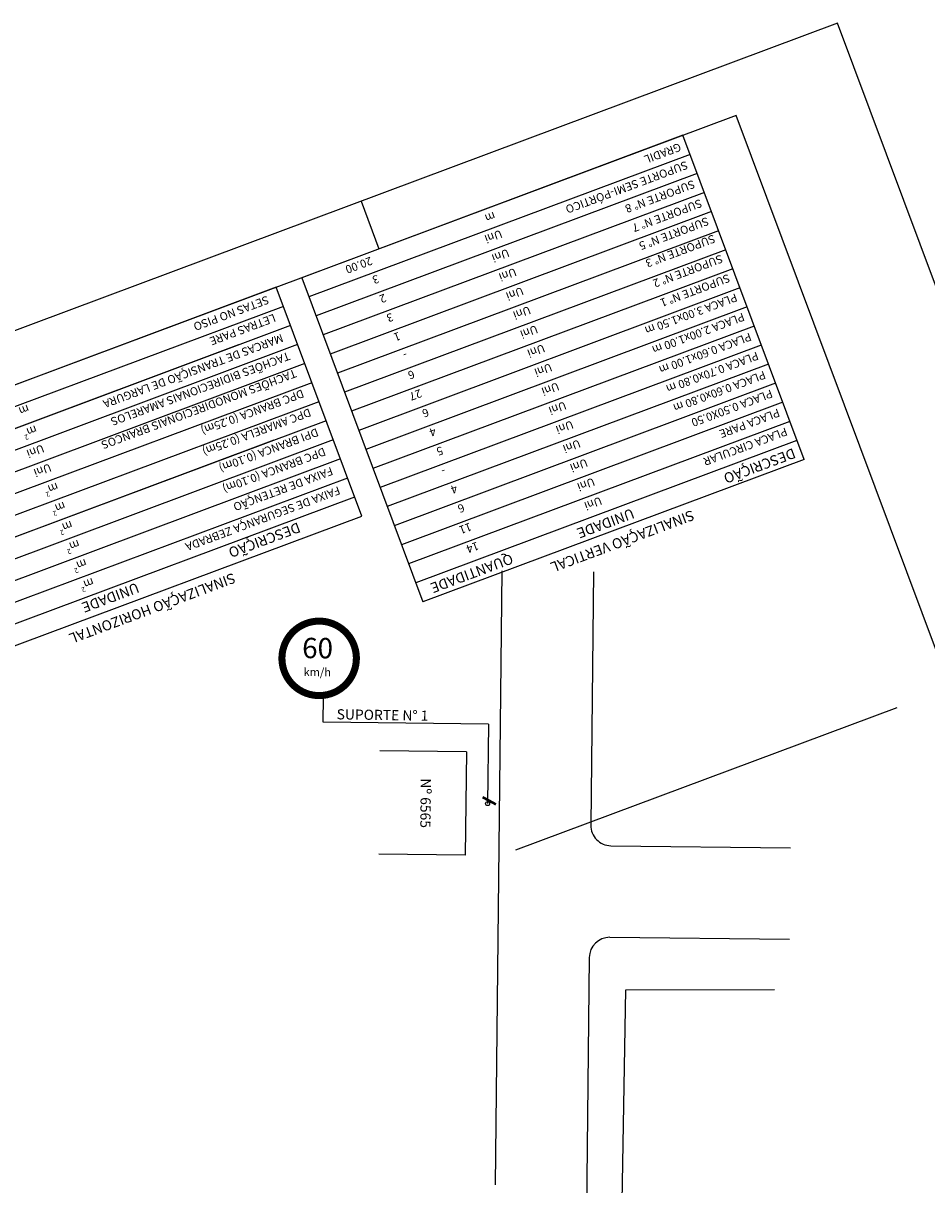
# Model space of a CAD drawing. Extents: x 176812 to 177444, y 1664500 to 1665045.
# Drawn here: x 177216 to 177304, y 1664931 to 1665045 of the extents above; entities that cross this region are included whole.
import ezdxf
from ezdxf.enums import TextEntityAlignment as Align

# ---------------------------------------------------------------- set-up
doc = ezdxf.new("R2010")
doc.units = 0
doc.header["$MEASUREMENT"] = 0
doc.layers.get('0').update_dxf_attribs({"linetype": 'CONTINUOUS'})
for name, color, linetype in [('11', 7, 'CONTINUOUS'), ('CADASTRO', 61, 'CONTINUOUS'), ('PROJETO', 3, 'CONTINUOUS'), ('SIN_PL_BORDA2', 1, 'CONTINUOUS'), ('SIN_PL_FRENTE2', 7, 'CONTINUOUS'), ('SINAL-V', 7, 'CONTINUOUS'), ('T-SUPORTE', 7, 'CONTINUOUS')]:
    doc.layers.add(name, color=color, linetype=linetype)
doc.styles.add('ROMANS', font='romans.shx', dxfattribs={"height": 1})
doc.styles.get("Standard").update_dxf_attribs({"font": 'ARIAL.TTF'})

# ---------------------------------------------------------------- blocks, each defined once
blk = doc.blocks.new('SS_SUP1')
at = {"const_width": 0.5}
blk.add_lwpolyline([(0, -1.5), (0, 1.5)], dxfattribs=at)
blk.add_circle((0.66, -0.02), 0.389)

msp = doc.modelspace()

# ---------------------------------------------------------------- linework, layer by layer
at = {"linetype": 'Continuous'}
for p, q in [((177295.681, 1665044.702), (176902.236, 1664897.728)), ((177444.089, 1664647.42), (177295.681, 1665044.702)), ((177285.721, 1665035.644), (176908.67, 1664894.794)), ((177430.63, 1664647.73), (177285.721, 1665035.644)), ((177248.842, 1665027.205), (177250.592, 1665022.522))]:
    msp.add_line(p, q, dxfattribs=at)
at = {"layer": 'CADASTRO'}
for p, q in [((177259.196, 1664973.117), (177250.687, 1664973.21)), ((177259.196, 1664973.117), (177259.085, 1664962.977)), ((177259.085, 1664962.977), (177250.575, 1664963.071))]:
    msp.add_line(p, q, dxfattribs=at)
msp.add_lwpolyline([(177274.002, 1664900.521), (177274.863, 1664949.741), (177289.483, 1664949.764)], dxfattribs=at)
at = {"layer": 'PROJETO', "color": 7}
for p, q in [((177262.692, 1664990.914), (177262.03, 1664930.579)), ((177271.692, 1664990.815), (177271.419, 1664965.912)), ((177273.397, 1664963.89), (177291.048, 1664963.697)), ((177273.298, 1664954.891), (177290.949, 1664954.697)), ((177271.276, 1664952.913), (177270.105, 1664846.171))]:
    msp.add_line(p, q, dxfattribs=at)
for centre, start, end in [((177273.418, 1664965.89), 179.3715, 269.3715), ((177273.276, 1664952.891), 89.3715, 179.3715)]:
    msp.add_arc(centre, 2, start, end, dxfattribs=at)
at = {"layer": 'SIN_PL_BORDA2', "const_width": 0.692}
msp.add_lwpolyline([(177244.282, 1664985.933, 1), (177245.169, 1664978.668, 1)], format="xyb", close=True, dxfattribs=at)
at = {"layer": 'SINAL-V'}
for p, q in [((177245.135, 1664976.025), (177245.162, 1664978.49)), ((177261.366, 1664975.847), (177245.135, 1664976.025)), ((177261.366, 1664975.847), (177261.28, 1664968.023))]:
    msp.add_line(p, q, dxfattribs=at)
at = {"layer": 'T-SUPORTE'}
for p, q in [((177280.486, 1665033.689), (177243.015, 1665019.691)), ((177292.384, 1665001.838), (177280.486, 1665033.689)), ((177281.186, 1665031.815), (177243.715, 1665017.818)), ((177281.886, 1665029.942), (177244.415, 1665015.944)), ((177282.586, 1665028.068), (177245.115, 1665014.071)), ((177282.586, 1665028.068), (177245.115, 1665014.071)), ((177283.286, 1665026.195), (177245.815, 1665012.197)), ((177283.985, 1665024.321), (177246.515, 1665010.323)), ((177284.685, 1665022.447), (177247.214, 1665008.45)), ((177285.385, 1665020.574), (177247.914, 1665006.576)), ((177243.015, 1665019.691), (177254.913, 1664987.841)), ((177240.508, 1665018.755), (177197.915, 1665002.844)), ((177248.906, 1664996.272), (177240.508, 1665018.755)), ((177286.085, 1665018.7), (177248.614, 1665004.703)), ((177286.085, 1665018.7), (177248.614, 1665004.703)), ((177241.208, 1665016.881), (177198.615, 1665000.97)), ((177286.785, 1665016.827), (177249.314, 1665002.829)), ((177241.907, 1665015.007), (177199.314, 1664999.096)), ((177287.485, 1665014.953), (177250.014, 1665000.956)), ((177287.485, 1665014.953), (177250.014, 1665000.956)), ((177236.785, 1665013.094), (177199.314, 1664999.096)), ((177242.607, 1665013.134), (177200.014, 1664997.223)), ((177288.185, 1665013.08), (177250.714, 1664999.082)), ((177243.307, 1665011.26), (177200.714, 1664995.349)), ((177288.885, 1665011.206), (177251.414, 1664997.209)), ((177244.007, 1665009.387), (177201.414, 1664993.476)), ((177289.585, 1665009.333), (177252.114, 1664995.335)), ((177244.707, 1665007.513), (177202.114, 1664991.602)), ((177290.284, 1665007.459), (177252.813, 1664993.462)), ((177245.407, 1665005.64), (177202.814, 1664989.729)), ((177290.984, 1665005.586), (177253.513, 1664991.588)), ((177240.285, 1665003.726), (177202.814, 1664989.729)), ((177246.107, 1665003.766), (177203.514, 1664987.855)), ((177291.684, 1665003.712), (177254.213, 1664989.714)), ((177246.807, 1665001.893), (177204.214, 1664985.982)), ((177292.384, 1665001.838), (177254.913, 1664987.841)), ((177247.506, 1665000.019), (177204.913, 1664984.108)), ((177248.206, 1664998.146), (177205.613, 1664982.235)), ((177206.313, 1664980.361), (177248.906, 1664996.272)), ((177301.493, 1664977.453), (177264.023, 1664963.455))]:
    msp.add_line(p, q, dxfattribs=at)

# ---------------------------------------------------------------- block references
at = {"layer": 'SINAL-V', "xscale": 0.5, "yscale": 0.5, "zscale": 0.5, "rotation": 241.6546392430382}
msp.add_blockref('SS_SUP1', (177261.447, 1664968.307), dxfattribs=at)

# ---------------------------------------------------------------- texts
for s, rotation, p in [('SUPORTE N%%d 1', 359.08961, (177246.435, 1664976.309)), ('Nº 6565', 269.435, (177254.712, 1664970.514))]:
    msp.add_text(s, height=1, rotation=rotation).set_placement(p)
at = {"layer": '11'}
for s, height, p in [('GRADIL', 0.8, (177280.115, 1665032.958)), ('SUPORTE SEMI-PÓRTICO', 0.8, (177280.775, 1665031.189)), ('SUPORTE N%%d 8', 0.8, (177281.475, 1665029.316)), ('SUPORTE N%%d 7', 0.8, (177282.175, 1665027.442)), ('m', 0.8, (177261.878, 1665026.196)), ('SUPORTE N%%d 5', 0.8, (177282.838, 1665025.669)), ('Uni', 0.8, (177262.538, 1665024.428)), ('SUPORTE N%%d 3', 0.8, (177283.476, 1665023.961)), ('20.00', 0.8, (177249.772, 1665021.781)), ('Uni', 0.8, (177263.238, 1665022.554)), ('SUPORTE N%%d 2', 0.8, (177284.212, 1665021.99)), ('Uni', 0.8, (177263.938, 1665020.681)), ('3', 0.8, (177250.433, 1665020.012)), ('SUPORTE N%%d 1', 0.8, (177284.924, 1665020.085)), ('2', 0.8, (177251.133, 1665018.139)), ('Uni', 0.8, (177264.638, 1665018.807)), ('PLACA 3.00x1.50 m', 0.8, (177285.635, 1665018.18)), ('SETAS NO PISO', 0.8, (177239.609, 1665017.946)), ('LETRAS PARE', 0.8, (177240.272, 1665016.173)), ('3', 0.8, (177251.833, 1665016.265)), ('Uni', 0.8, (177265.338, 1665016.934)), ('PLACA 2.00x1.00 m', 0.8, (177286.347, 1665016.275)), ('Uni', 0.8, (177266.038, 1665015.06)), ('MARCAS DE TRANSIÇÃO DE LARGURA ', 0.8, (177241.009, 1665014.199)), ('1', 0.8, (177252.533, 1665014.392)), ('PLACA 0.60x1.00 m', 0.8, (177287.024, 1665014.321)), ('Uni', 0.8, (177266.737, 1665013.187)), ('PLACA 0.70x0.80 m', 0.8, (177287.724, 1665012.447)), ('TACHÕES BIDIRECIONAIS AMARELOS', 0.8, (177241.672, 1665012.426)), ('-', 0.8, (177253.232, 1665012.518)), ('Uni', 0.8, (177267.437, 1665011.313)), ('TACHÕES MONODIRECIONAIS BRANCOS', 0.8, (177242.31, 1665010.718)), ('6', 0.8, (177253.932, 1665010.645)), ('PLACA 0.60x0.80 m', 0.8, (177288.424, 1665010.574)), ('Uni', 0.8, (177268.137, 1665009.44)), ('DPC BRANCA (0.25m)', 0.8, (177243.046, 1665008.747)), ('27', 0.8, (177254.632, 1665008.771)), ('PLACA 0.50X0.50', 0.8, (177289.112, 1665008.732)), ('m', 0.8, (177216.056, 1665007.254)), ('DPC AMARELA (0.25m)', 0.8, (177243.741, 1665006.886)), ('6', 0.8, (177255.332, 1665006.898)), ('Uni', 0.8, (177268.837, 1665007.566)), ('PLACA PARE', 0.8, (177289.812, 1665006.858)), ('Uni', 0.8, (177269.537, 1665005.692)), ('m', 0.8, (177216.818, 1665005.214)), ('DPI BRANCA (0.10m)', 0.8, (177244.469, 1665004.937)), ('4', 0.8, (177256.032, 1665005.024)), ('PLACA CIRCULAR', 0.8, (177290.557, 1665005.005)), ('2', 0.5, (177216.057, 1665004.337)), ('Uni', 0.8, (177217.518, 1665003.34)), ('Uni', 0.8, (177270.237, 1665003.819)), ('DPC BRANCA (0.10m)', 0.8, (177245.181, 1665003.032)), ('5', 0.8, (177256.732, 1665003.151)), ('DESCRIÇÃO', 1, (177291.313, 1665002.979)), ('Uni', 0.8, (177218.218, 1665001.467)), ('FAIXA DE RETENÇÃO', 0.8, (177245.892, 1665001.127)), ('Uni', 0.8, (177270.937, 1665001.945)), ('-', 0.8, (177256.988, 1665001.111)), ('Uni', 0.8, (177271.637, 1665000.072)), ('2', 0.5, (177218.156, 1664998.717)), ('m', 0.8, (177218.918, 1664999.593)), ('FAIXA DE SEGURANÇA ZEBRADA', 0.8, (177246.604, 1664999.222)), ('4', 0.8, (177258.132, 1664999.403)), ('m', 0.8, (177219.618, 1664997.72)), ('Uni', 0.8, (177272.336, 1664998.198)), ('2', 0.5, (177218.856, 1664996.843)), ('6', 0.8, (177258.831, 1664997.53)), ('SINALIZAÇÃO VERTICAL', 1, (177281.362, 1664996.889)), ('UNIDADE', 1, (177275.463, 1664997.058)), ('m', 0.8, (177220.318, 1664995.846)), ('DESCRIÇÃO', 1, (177242.644, 1664995.685)), ('11', 0.8, (177259.531, 1664995.656)), ('2', 0.5, (177219.556, 1664994.97)), ('2', 0.5, (177220.256, 1664993.096)), ('m', 0.8, (177221.018, 1664993.973)), ('14', 0.8, (177260.231, 1664993.783)), ('m', 0.8, (177221.718, 1664992.099)), ('QUANTIDADE', 1, (177263.558, 1664992.611)), ('2', 0.5, (177220.956, 1664991.223)), ('SINALIZAÇÃO HORIZONTAL', 1, (177236.266, 1664990.717)), ('UNIDADE', 1, (177226.793, 1664989.764)), ('m', 0.8, (177222.417, 1664990.226)), ('2', 0.5, (177221.656, 1664989.349))]:
    msp.add_text(s, height=height, rotation=200.48357, dxfattribs=at).set_placement(p)
at = {"layer": 'SIN_PL_FRENTE2', "color": 7, "style": 'ROMANS'}
msp.add_text('km/h', height=0.8, rotation=359.28837, dxfattribs=at).set_placement((177244.54, 1664980.847), align=Align.MIDDLE)
msp.add_attdef('60', text='60', height=2, rotation=359.28837, dxfattribs=at).set_placement((177244.57, 1664983.049), align=Align.MIDDLE)

doc.saveas('drawing.dxf')
